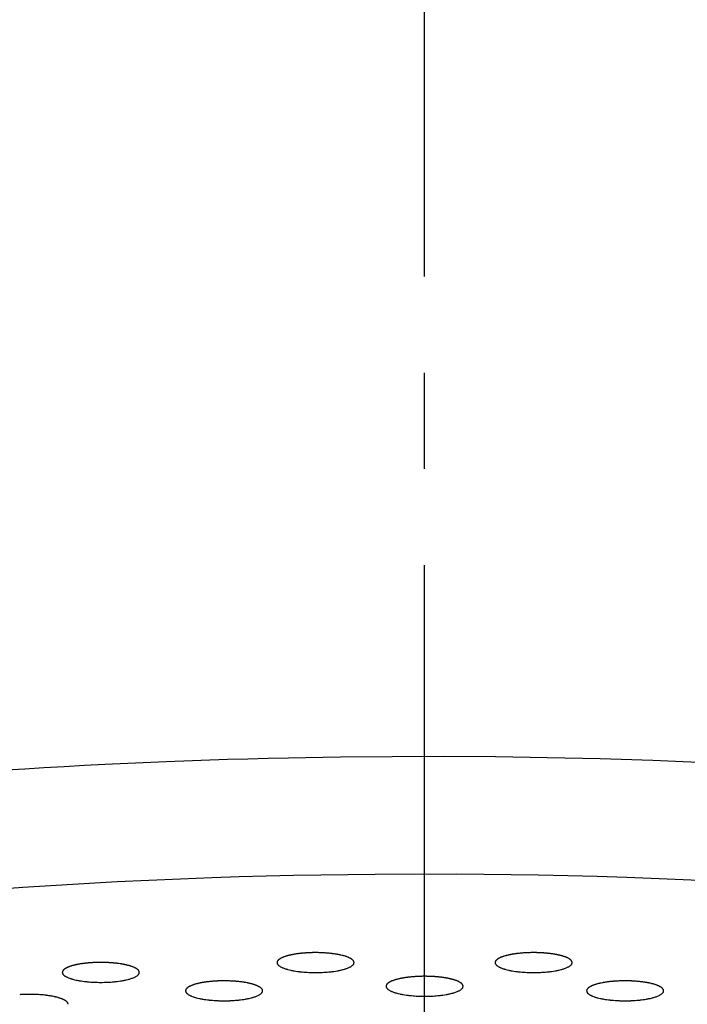
# Model space of a CAD drawing. Extents: x -373 to 395, y -278 to 275.
# Drawn here: x -44 to -37, y 85 to 95 of the extents above; entities that cross this region are included whole.
import ezdxf

# ---------------------------------------------------------------- set-up
doc = ezdxf.new("R2010")
doc.units = 0
doc.linetypes.add('CENTER', pattern=[12, 9, -1, 1, -1])
doc.layers.add('2', color=7, linetype='CONTINUOUS')
doc.layers.add('3', color=7, linetype='CONTINUOUS')

msp = doc.modelspace()

# ---------------------------------------------------------------- linework, layer by layer
at = {"layer": '2', "color": 2, "linetype": 'CENTER'}
msp.add_line((-40.129486, 32.808131), (-40.129486, 138.67557), dxfattribs=at)
at = {"layer": '2', "color": 2}
for points in [[(-44.477834, 87.681972), (-44.282848, 87.694228), (-44.087832, 87.705921), (-43.875861, 87.718025), (-43.663864, 87.729504), (-43.451841, 87.74035), (-42.815622, 87.769035), (-42.1792, 87.791812), (-41.967018, 87.798063), (-41.754816, 87.803634), (-41.542596, 87.808517), (-41.363397, 87.812102), (-41.184186, 87.815194), (-41.004966, 87.817796), (-40.467263, 87.822669), (-39.929526, 87.823177), (-39.391795, 87.819362), (-39.212559, 87.817136), (-39.03333, 87.814436), (-38.854109, 87.811263), (-38.67112, 87.807536), (-38.488142, 87.803315), (-38.305177, 87.798598), (-37.756372, 87.781438), (-37.207733, 87.759712)], [(-37.107856, 86.526554), (-38.028203, 86.563884), (-38.335101, 86.573282), (-38.642042, 86.581187), (-38.949017, 86.58762), (-39.231536, 86.592249), (-39.514071, 86.595641), (-39.796615, 86.597787), (-40.644246, 86.5967), (-41.491753, 86.584193), (-41.774201, 86.577458), (-42.056611, 86.569429), (-42.338979, 86.560101), (-42.666946, 86.547627), (-42.99484, 86.533392), (-43.322655, 86.517397), (-44.305547, 86.458866), (-44.63297, 86.435844)]]:
    msp.add_lwpolyline(points, dxfattribs=at)
at = {"layer": '2'}
for points in [[(-41.297382, 85.783026), (-41.299803, 85.782955), (-41.302224, 85.782883), (-41.304646, 85.78281), (-41.311909, 85.782586), (-41.319172, 85.782343), (-41.326433, 85.782073), (-41.328854, 85.781976), (-41.331274, 85.781874), (-41.333693, 85.781768), (-41.336151, 85.781655), (-41.338608, 85.781537), (-41.341066, 85.781414), (-41.348436, 85.781015), (-41.355804, 85.780575), (-41.363169, 85.780094), (-41.365624, 85.779925), (-41.368078, 85.779751), (-41.370532, 85.779574), (-41.372991, 85.779392), (-41.37545, 85.779206), (-41.377909, 85.779016), (-41.385282, 85.778421), (-41.392653, 85.777786), (-41.400019, 85.77711), (-41.402474, 85.776875), (-41.404928, 85.776636), (-41.407382, 85.776392), (-41.409805, 85.776146), (-41.412227, 85.775896), (-41.414649, 85.775641), (-41.421912, 85.774846), (-41.42917, 85.774008), (-41.436422, 85.773124), (-41.438838, 85.772819), (-41.441254, 85.77251), (-41.443669, 85.772195), (-41.446015, 85.771884), (-41.44836, 85.771568), (-41.450705, 85.771247), (-41.457735, 85.770253), (-41.464758, 85.769212), (-41.471774, 85.768123), (-41.474111, 85.767749), (-41.476447, 85.767369), (-41.478782, 85.766984), (-41.48101, 85.76661), (-41.483237, 85.766232), (-41.485464, 85.765848), (-41.492138, 85.764663), (-41.498802, 85.763427), (-41.505457, 85.762138), (-41.507673, 85.761696), (-41.509887, 85.761249), (-41.512101, 85.760794), (-41.515552, 85.760073), (-41.519001, 85.759336), (-41.522446, 85.758582), (-41.532758, 85.75622), (-41.536187, 85.755397), (-41.539611, 85.754555), (-41.543031, 85.753695), (-41.546163, 85.752889), (-41.54929, 85.752066), (-41.552413, 85.751225), (-41.56175, 85.748594), (-41.564851, 85.747678), (-41.567947, 85.746742), (-41.571035, 85.745785), (-41.573799, 85.744908), (-41.576556, 85.744014), (-41.579308, 85.743101), (-41.587521, 85.740243), (-41.590244, 85.739248), (-41.592959, 85.738231), (-41.595665, 85.737191), (-41.599203, 85.735789), (-41.602723, 85.734343), (-41.606223, 85.732851), (-41.609701, 85.731308), (-41.613155, 85.729712), (-41.616583, 85.728061), (-41.619484, 85.726604), (-41.622362, 85.725101), (-41.625213, 85.723548), (-41.628035, 85.721942), (-41.630824, 85.720278), (-41.633578, 85.718553), (-41.636292, 85.716763), (-41.638958, 85.714903), (-41.641566, 85.712965), (-41.644107, 85.710943), (-41.64657, 85.708831), (-41.648525, 85.707026), (-41.650414, 85.70515), (-41.652229, 85.7032), (-41.653961, 85.701169), (-41.655604, 85.699053), (-41.656886, 85.697235), (-41.658076, 85.695356), (-41.659148, 85.693417), (-41.660077, 85.691419), (-41.660837, 85.689363), (-41.661459, 85.687056), (-41.661907, 85.684697), (-41.66224, 85.682304), (-41.662514, 85.679894)], [(-40.862514, 85.679894), (-40.862733, 85.681662), (-40.862972, 85.683422), (-40.863251, 85.68517), (-40.863591, 85.686899), (-40.86401, 85.688601), (-40.864529, 85.69027), (-40.865285, 85.692183), (-40.866188, 85.694042), (-40.867217, 85.695848), (-40.868354, 85.6976), (-40.869579, 85.6993), (-40.870873, 85.700947), (-40.872555, 85.702924), (-40.874309, 85.704825), (-40.876128, 85.706653), (-40.878007, 85.708414), (-40.879942, 85.710112), (-40.881926, 85.711752), (-40.884462, 85.713721), (-40.88706, 85.715611), (-40.889713, 85.717427), (-40.892414, 85.719175), (-40.895157, 85.720859), (-40.897934, 85.722485), (-40.900212, 85.723767), (-40.902507, 85.725015), (-40.904818, 85.72623), (-40.91184, 85.729697), (-40.914208, 85.730798), (-40.916587, 85.731872), (-40.918976, 85.732923), (-40.921815, 85.734136), (-40.924667, 85.735319), (-40.927531, 85.736472), (-40.936188, 85.739766), (-40.939094, 85.740812), (-40.942008, 85.741834), (-40.944929, 85.742834), (-40.94829, 85.743954), (-40.95166, 85.745046), (-40.955038, 85.746112), (-40.965219, 85.749156), (-40.968627, 85.750124), (-40.972041, 85.751068), (-40.975461, 85.751991), (-40.979279, 85.752996), (-40.983105, 85.753976), (-40.986936, 85.754931), (-40.998463, 85.757658), (-41.002316, 85.758523), (-41.006173, 85.759367), (-41.010035, 85.760191), (-41.014231, 85.761063), (-41.018431, 85.761912), (-41.022636, 85.762739), (-41.035274, 85.765092), (-41.039494, 85.765836), (-41.043717, 85.76656), (-41.047944, 85.767265), (-41.051303, 85.767811), (-41.054663, 85.768346), (-41.058025, 85.768869), (-41.068121, 85.770373), (-41.078231, 85.771779), (-41.081604, 85.772227), (-41.084978, 85.772664), (-41.088354, 85.773092), (-41.091848, 85.773524), (-41.095344, 85.773946), (-41.098841, 85.774357), (-41.109339, 85.775529), (-41.119847, 85.776611), (-41.123352, 85.776953), (-41.126858, 85.777285), (-41.130364, 85.777607), (-41.133919, 85.777925), (-41.137475, 85.778232), (-41.141031, 85.778531), (-41.151705, 85.77937), (-41.162385, 85.780125), (-41.165947, 85.780359), (-41.169509, 85.780583), (-41.173071, 85.780799), (-41.176615, 85.781004), (-41.180159, 85.781201), (-41.183704, 85.781389), (-41.194341, 85.781902), (-41.204981, 85.78234), (-41.208529, 85.78247), (-41.212076, 85.782592), (-41.215624, 85.782707), (-41.219094, 85.782811), (-41.222564, 85.782907), (-41.226034, 85.782996), (-41.236445, 85.783214), (-41.246857, 85.783354), (-41.250328, 85.783383), (-41.253799, 85.783402), (-41.25727, 85.783411), (-41.261726, 85.783409), (-41.266182, 85.783393), (-41.270637, 85.783364), (-41.284004, 85.78322), (-41.28846, 85.783158), (-41.292915, 85.783093), (-41.297371, 85.783026)], [(-38.961608, 85.783026), (-38.964283, 85.783067), (-38.966957, 85.783106), (-38.969631, 85.783146), (-38.977653, 85.783254), (-38.985676, 85.783342), (-38.993699, 85.783398), (-38.996373, 85.783407), (-38.999047, 85.783412), (-39.001721, 85.783411), (-39.004498, 85.783405), (-39.007275, 85.783391), (-39.010052, 85.783372), (-39.018382, 85.783279), (-39.026711, 85.783136), (-39.03504, 85.782944), (-39.037816, 85.782869), (-39.040592, 85.78279), (-39.043367, 85.782706), (-39.046206, 85.782615), (-39.049044, 85.78252), (-39.051882, 85.782419), (-39.060395, 85.782086), (-39.068906, 85.781705), (-39.077415, 85.781277), (-39.080251, 85.781123), (-39.083086, 85.780963), (-39.085921, 85.780798), (-39.088771, 85.780626), (-39.091621, 85.780449), (-39.09447, 85.780266), (-39.103015, 85.779681), (-39.111557, 85.779043), (-39.120095, 85.778352), (-39.12294, 85.778109), (-39.125784, 85.777861), (-39.128628, 85.777606), (-39.131433, 85.777349), (-39.134238, 85.777085), (-39.137042, 85.776816), (-39.14545, 85.775971), (-39.153853, 85.775069), (-39.162249, 85.77411), (-39.165046, 85.773777), (-39.167842, 85.773437), (-39.170638, 85.77309), (-39.173338, 85.772749), (-39.176038, 85.772402), (-39.178737, 85.772047), (-39.186828, 85.770945), (-39.194911, 85.769782), (-39.202984, 85.768555), (-39.205673, 85.768131), (-39.20836, 85.767701), (-39.211047, 85.767263), (-39.215273, 85.766558), (-39.219497, 85.765834), (-39.223717, 85.76509), (-39.236355, 85.762737), (-39.240559, 85.761909), (-39.244759, 85.76106), (-39.248955, 85.760189), (-39.252816, 85.759365), (-39.256674, 85.758521), (-39.260526, 85.757656), (-39.272054, 85.754929), (-39.275885, 85.753973), (-39.27971, 85.752994), (-39.283528, 85.751989), (-39.286948, 85.751066), (-39.290362, 85.750121), (-39.293769, 85.749154), (-39.30395, 85.746109), (-39.307328, 85.745044), (-39.310698, 85.743951), (-39.314058, 85.742831), (-39.318438, 85.741323), (-39.322799, 85.739763), (-39.327139, 85.738146), (-39.331456, 85.736469), (-39.335747, 85.734729), (-39.34001, 85.73292), (-39.34359, 85.731335), (-39.347145, 85.729694), (-39.350672, 85.727993), (-39.354167, 85.726227), (-39.357628, 85.724392), (-39.36105, 85.722482), (-39.364379, 85.720524), (-39.367656, 85.71848), (-39.370869, 85.716342), (-39.374007, 85.714102), (-39.377058, 85.711749), (-39.379432, 85.709774), (-39.381734, 85.707714), (-39.383954, 85.705561), (-39.386082, 85.703307), (-39.388109, 85.700943), (-39.389653, 85.698961), (-39.391094, 85.696902), (-39.392396, 85.694768), (-39.393526, 85.692556), (-39.394452, 85.690267), (-39.395191, 85.687751), (-39.395728, 85.685169), (-39.39613, 85.682542), (-39.396465, 85.679894)], [(-38.596465, 85.679894), (-38.596644, 85.681502), (-38.596841, 85.683106), (-38.597072, 85.684699), (-38.597355, 85.686276), (-38.597706, 85.687834), (-38.598143, 85.689366), (-38.598764, 85.691084), (-38.599505, 85.692761), (-38.600352, 85.694397), (-38.601289, 85.695992), (-38.602303, 85.697545), (-38.603377, 85.699055), (-38.60474, 85.700825), (-38.606166, 85.702535), (-38.607651, 85.704188), (-38.60919, 85.705787), (-38.610779, 85.707334), (-38.612413, 85.708834), (-38.61446, 85.710601), (-38.616562, 85.712304), (-38.618713, 85.713947), (-38.620908, 85.715534), (-38.623141, 85.717069), (-38.625406, 85.718556), (-38.627238, 85.719713), (-38.629086, 85.720842), (-38.630949, 85.721945), (-38.636622, 85.725104), (-38.638538, 85.726112), (-38.640465, 85.727097), (-38.642402, 85.728063), (-38.644684, 85.729171), (-38.646978, 85.730253), (-38.649284, 85.731311), (-38.656263, 85.734346), (-38.658608, 85.735315), (-38.66096, 85.736264), (-38.663321, 85.737194), (-38.666027, 85.738234), (-38.668742, 85.739251), (-38.671465, 85.740246), (-38.679679, 85.743104), (-38.682431, 85.744017), (-38.685188, 85.744911), (-38.687952, 85.745787), (-38.691041, 85.746744), (-38.694136, 85.74768), (-38.697237, 85.748596), (-38.706575, 85.751228), (-38.709698, 85.752068), (-38.712825, 85.752891), (-38.715957, 85.753697), (-38.719377, 85.754558), (-38.722802, 85.755399), (-38.726231, 85.756222), (-38.736543, 85.758584), (-38.739988, 85.759338), (-38.743436, 85.760075), (-38.746888, 85.760796), (-38.749655, 85.761363), (-38.752424, 85.76192), (-38.755195, 85.762467), (-38.763518, 85.764053), (-38.771856, 85.765558), (-38.774638, 85.766042), (-38.777422, 85.766518), (-38.780208, 85.766986), (-38.783127, 85.767466), (-38.786047, 85.767938), (-38.788969, 85.768402), (-38.797742, 85.76974), (-38.806527, 85.771004), (-38.809457, 85.771409), (-38.812388, 85.771806), (-38.815321, 85.772196), (-38.81834, 85.772589), (-38.82136, 85.772974), (-38.82438, 85.77335), (-38.833449, 85.774434), (-38.842525, 85.775447), (-38.845552, 85.77577), (-38.84858, 85.776085), (-38.851608, 85.776393), (-38.854676, 85.776697), (-38.857744, 85.776994), (-38.860812, 85.777284), (-38.870022, 85.778109), (-38.879238, 85.778872), (-38.882311, 85.779113), (-38.885384, 85.779347), (-38.888458, 85.779575), (-38.891526, 85.779796), (-38.894594, 85.78001), (-38.897662, 85.780218), (-38.90687, 85.780801), (-38.916082, 85.781319), (-38.919153, 85.781477), (-38.922225, 85.781626), (-38.925297, 85.781768), (-38.929329, 85.781943), (-38.933361, 85.782105), (-38.937394, 85.782257), (-38.949495, 85.782662), (-38.953529, 85.782786), (-38.957563, 85.782907), (-38.961597, 85.783026)], [(-43.597669, 85.678048), (-43.599763, 85.677889), (-43.601857, 85.67773), (-43.603951, 85.677571), (-43.610232, 85.677085), (-43.616512, 85.676585), (-43.62279, 85.676062), (-43.624882, 85.675881), (-43.626973, 85.675697), (-43.629065, 85.675508), (-43.631149, 85.675317), (-43.633233, 85.675121), (-43.635317, 85.674921), (-43.641565, 85.674297), (-43.64781, 85.673639), (-43.654052, 85.672946), (-43.656132, 85.672709), (-43.658211, 85.672467), (-43.66029, 85.672222), (-43.662338, 85.671977), (-43.664386, 85.671729), (-43.666433, 85.671478), (-43.672572, 85.670702), (-43.678708, 85.669894), (-43.684838, 85.669052), (-43.686881, 85.668764), (-43.688923, 85.668472), (-43.690964, 85.668175), (-43.69295, 85.667883), (-43.694935, 85.667587), (-43.69692, 85.667287), (-43.70287, 85.666363), (-43.708815, 85.665403), (-43.714754, 85.664406), (-43.716732, 85.664065), (-43.71871, 85.66372), (-43.720686, 85.663371), (-43.722583, 85.663031), (-43.724479, 85.662688), (-43.726374, 85.66234), (-43.732055, 85.661272), (-43.737728, 85.660165), (-43.743393, 85.659019), (-43.74528, 85.658627), (-43.747166, 85.658231), (-43.74905, 85.65783), (-43.751277, 85.65735), (-43.753502, 85.656863), (-43.755725, 85.65637), (-43.762386, 85.654846), (-43.769031, 85.653255), (-43.771242, 85.652709), (-43.773451, 85.652156), (-43.775659, 85.651594), (-43.777711, 85.651064), (-43.779761, 85.650527), (-43.781809, 85.649982), (-43.787941, 85.648303), (-43.794052, 85.646551), (-43.796085, 85.64595), (-43.798114, 85.64534), (-43.800142, 85.644722), (-43.802609, 85.643956), (-43.805072, 85.643176), (-43.807531, 85.642382), (-43.814877, 85.639909), (-43.817315, 85.639053), (-43.819747, 85.638181), (-43.822172, 85.637291), (-43.824343, 85.636478), (-43.826509, 85.635649), (-43.828668, 85.634806), (-43.835108, 85.632178), (-43.83724, 85.631268), (-43.839365, 85.630339), (-43.841481, 85.629392), (-43.84426, 85.628112), (-43.847023, 85.626796), (-43.849767, 85.625441), (-43.85249, 85.624046), (-43.855191, 85.622608), (-43.857867, 85.621125), (-43.860153, 85.619808), (-43.862418, 85.618453), (-43.864657, 85.617057), (-43.86687, 85.615618), (-43.869052, 85.614133), (-43.871203, 85.6126), (-43.873354, 85.610988), (-43.875461, 85.609319), (-43.877516, 85.607589), (-43.879512, 85.605793), (-43.88144, 85.603926), (-43.883003, 85.602299), (-43.884507, 85.600617), (-43.885945, 85.598877), (-43.887313, 85.597075), (-43.888603, 85.59521), (-43.889635, 85.593569), (-43.890587, 85.591881), (-43.891442, 85.590148), (-43.892181, 85.588372), (-43.892785, 85.586553), (-43.893291, 85.584472), (-43.893653, 85.582352), (-43.893919, 85.580207), (-43.894137, 85.57805)], [(-43.094137, 85.57805), (-43.094397, 85.579966), (-43.09468, 85.581873), (-43.095008, 85.583765), (-43.095404, 85.585632), (-43.09589, 85.587467), (-43.09649, 85.589262), (-43.097386, 85.591364), (-43.098456, 85.593398), (-43.099675, 85.595364), (-43.101018, 85.597265), (-43.102461, 85.599101), (-43.10398, 85.600874), (-43.106003, 85.603054), (-43.108104, 85.60514), (-43.110276, 85.607138), (-43.112515, 85.609054), (-43.114812, 85.610895), (-43.117163, 85.612667), (-43.120227, 85.614833), (-43.123359, 85.616904), (-43.126552, 85.618887), (-43.129798, 85.620789), (-43.133089, 85.622615), (-43.136416, 85.624373), (-43.13918, 85.625775), (-43.141962, 85.627137), (-43.144762, 85.62846), (-43.153254, 85.632216), (-43.156112, 85.633402), (-43.158983, 85.634559), (-43.161865, 85.635688), (-43.165315, 85.636998), (-43.168778, 85.638273), (-43.172254, 85.639512), (-43.182751, 85.643034), (-43.18627, 85.644147), (-43.189798, 85.645231), (-43.193334, 85.646289), (-43.196392, 85.647182), (-43.199454, 85.648055), (-43.202522, 85.648911), (-43.211752, 85.651373), (-43.22102, 85.653688), (-43.224117, 85.654429), (-43.227217, 85.655155), (-43.230321, 85.655867), (-43.23493, 85.656898), (-43.239545, 85.657899), (-43.244167, 85.658872), (-43.258066, 85.661624), (-43.262709, 85.66249), (-43.267357, 85.66333), (-43.272008, 85.664146), (-43.275773, 85.664788), (-43.27954, 85.665416), (-43.283309, 85.666029), (-43.29463, 85.66778), (-43.30597, 85.669406), (-43.309754, 85.669921), (-43.313539, 85.670424), (-43.317327, 85.670913), (-43.321294, 85.671412), (-43.325264, 85.671898), (-43.329235, 85.67237), (-43.341158, 85.673706), (-43.353093, 85.674927), (-43.357074, 85.675309), (-43.361056, 85.675678), (-43.365039, 85.676036), (-43.369101, 85.676388), (-43.373165, 85.676728), (-43.37723, 85.677056), (-43.38943, 85.677966), (-43.401637, 85.67877), (-43.405708, 85.679014), (-43.409779, 85.679248), (-43.413851, 85.679469), (-43.417905, 85.679679), (-43.421959, 85.679877), (-43.426013, 85.680065), (-43.438179, 85.68056), (-43.450349, 85.680955), (-43.454406, 85.681065), (-43.458464, 85.681164), (-43.462522, 85.681252), (-43.466473, 85.681328), (-43.470425, 85.681392), (-43.474376, 85.681447), (-43.486232, 85.681551), (-43.498089, 85.681566), (-43.502041, 85.681552), (-43.505994, 85.681528), (-43.509946, 85.681495), (-43.514978, 85.681439), (-43.52001, 85.681368), (-43.525042, 85.681279), (-43.540135, 85.680908), (-43.545164, 85.680746), (-43.550193, 85.680565), (-43.555221, 85.680362), (-43.562297, 85.680042), (-43.569371, 85.679686), (-43.576444, 85.679301), (-43.583516, 85.678896), (-43.590588, 85.678476), (-43.597659, 85.678049)], [(-41.662514, 85.679891), (-41.661932, 85.676837), (-41.661292, 85.673811), (-41.660537, 85.67084), (-41.659609, 85.667953), (-41.658452, 85.665176), (-41.656717, 85.662036), (-41.654633, 85.659078), (-41.652261, 85.656287), (-41.64966, 85.653649), (-41.646891, 85.651149), (-41.644014, 85.648772), (-41.63949, 85.645333), (-41.63486, 85.642127), (-41.630134, 85.63913), (-41.625318, 85.636321), (-41.620421, 85.633675), (-41.61545, 85.631171), (-41.610479, 85.628818), (-41.605449, 85.626575), (-41.600367, 85.624434), (-41.584858, 85.618564), (-41.57962, 85.61677), (-41.574357, 85.615048), (-41.569075, 85.613391), (-41.563593, 85.611737), (-41.558097, 85.610144), (-41.552588, 85.60861), (-41.535986, 85.604335), (-41.519286, 85.600507), (-41.5137, 85.59932), (-41.508105, 85.598175), (-41.502503, 85.597068), (-41.4968, 85.595982), (-41.49109, 85.594932), (-41.485373, 85.593919), (-41.468183, 85.591091), (-41.450942, 85.588564), (-41.43366, 85.586316), (-41.427892, 85.585625), (-41.42212, 85.584963), (-41.416346, 85.584327), (-41.410764, 85.583738), (-41.405179, 85.583174), (-41.399593, 85.582634), (-41.382821, 85.581156), (-41.366033, 85.579888), (-41.349231, 85.578824), (-41.332418, 85.577957), (-41.326811, 85.57771), (-41.321204, 85.577485), (-41.315596, 85.577281), (-41.309698, 85.577088), (-41.3038, 85.576918), (-41.297901, 85.57677), (-41.280201, 85.576464), (-41.262498, 85.576362), (-41.244796, 85.576464), (-41.227096, 85.576771), (-41.221197, 85.576918), (-41.215299, 85.577089), (-41.209401, 85.577282), (-41.203793, 85.577486), (-41.198186, 85.577712), (-41.19258, 85.577958), (-41.175767, 85.578826), (-41.158966, 85.57989), (-41.142178, 85.581158), (-41.125407, 85.582636), (-41.11982, 85.583177), (-41.114236, 85.583741), (-41.108654, 85.58433), (-41.10288, 85.584966), (-41.097109, 85.585629), (-41.091341, 85.586319), (-41.07406, 85.588567), (-41.056821, 85.591095), (-41.039632, 85.593923), (-41.033915, 85.594936), (-41.028205, 85.595986), (-41.022503, 85.597073), (-41.015035, 85.598557), (-41.007582, 85.600111), (-41.000145, 85.601741), (-40.977944, 85.607136), (-40.970585, 85.60912), (-40.963248, 85.611205), (-40.955936, 85.613396), (-40.948021, 85.615906), (-40.940156, 85.618569), (-40.932358, 85.621406), (-40.924649, 85.624439), (-40.917045, 85.627689), (-40.909568, 85.631176), (-40.903612, 85.634198), (-40.897764, 85.637429), (-40.892039, 85.64091), (-40.886449, 85.644679), (-40.881008, 85.648777), (-40.877568, 85.651644), (-40.8743, 85.654692), (-40.871309, 85.657947), (-40.868699, 85.661435), (-40.866574, 85.66518), (-40.864777, 85.669871), (-40.863513, 85.674817), (-40.862514, 85.679891)], [(-39.396465, 85.679891), (-39.395882, 85.676837), (-39.395242, 85.673811), (-39.394487, 85.67084), (-39.39356, 85.667953), (-39.392403, 85.665176), (-39.390668, 85.662036), (-39.388584, 85.659078), (-39.386211, 85.656287), (-39.383611, 85.653649), (-39.380842, 85.651149), (-39.377965, 85.648772), (-39.37344, 85.645333), (-39.368811, 85.642127), (-39.364085, 85.63913), (-39.359269, 85.636321), (-39.354372, 85.633675), (-39.349401, 85.631171), (-39.34443, 85.628818), (-39.3394, 85.626575), (-39.334318, 85.624434), (-39.318809, 85.618564), (-39.31357, 85.61677), (-39.308308, 85.615048), (-39.303026, 85.613391), (-39.297544, 85.611737), (-39.292048, 85.610144), (-39.286538, 85.60861), (-39.269937, 85.604335), (-39.253237, 85.600507), (-39.247651, 85.59932), (-39.242056, 85.598175), (-39.236453, 85.597068), (-39.230751, 85.595982), (-39.225041, 85.594932), (-39.219323, 85.593919), (-39.202133, 85.591091), (-39.184892, 85.588564), (-39.167611, 85.586316), (-39.161842, 85.585625), (-39.156071, 85.584963), (-39.150297, 85.584327), (-39.144715, 85.583738), (-39.13913, 85.583174), (-39.133543, 85.582634), (-39.116771, 85.581156), (-39.099983, 85.579888), (-39.083182, 85.578824), (-39.066369, 85.577957), (-39.060762, 85.57771), (-39.055155, 85.577485), (-39.049546, 85.577281), (-39.043649, 85.577088), (-39.03775, 85.576918), (-39.031851, 85.57677), (-39.014151, 85.576464), (-38.996449, 85.576362), (-38.978747, 85.576464), (-38.961047, 85.576771), (-38.955148, 85.576918), (-38.949249, 85.577089), (-38.943352, 85.577282), (-38.937744, 85.577486), (-38.932137, 85.577712), (-38.92653, 85.577958), (-38.909718, 85.578826), (-38.892916, 85.57989), (-38.876129, 85.581158), (-38.859358, 85.582636), (-38.853771, 85.583177), (-38.848187, 85.583741), (-38.842605, 85.58433), (-38.836831, 85.584966), (-38.83106, 85.585629), (-38.825292, 85.586319), (-38.808011, 85.588567), (-38.790771, 85.591095), (-38.773582, 85.593923), (-38.767866, 85.594936), (-38.762156, 85.595986), (-38.756453, 85.597073), (-38.748986, 85.598557), (-38.741533, 85.600111), (-38.734096, 85.601741), (-38.711894, 85.607136), (-38.704535, 85.60912), (-38.697199, 85.611205), (-38.689887, 85.613396), (-38.681972, 85.615906), (-38.674106, 85.618569), (-38.666309, 85.621406), (-38.658599, 85.624439), (-38.650996, 85.627689), (-38.643518, 85.631176), (-38.637562, 85.634198), (-38.631715, 85.637429), (-38.62599, 85.64091), (-38.6204, 85.644679), (-38.614959, 85.648777), (-38.611518, 85.651644), (-38.608251, 85.654692), (-38.60526, 85.657947), (-38.60265, 85.661435), (-38.600525, 85.66518), (-38.598728, 85.669871), (-38.597464, 85.674817), (-38.596465, 85.679891)], [(-43.894137, 85.578047), (-43.893555, 85.574993), (-43.892915, 85.571967), (-43.89216, 85.568996), (-43.891232, 85.566109), (-43.890075, 85.563332), (-43.88834, 85.560192), (-43.886256, 85.557234), (-43.883884, 85.554443), (-43.881283, 85.551805), (-43.878514, 85.549305), (-43.875637, 85.546928), (-43.871113, 85.543489), (-43.866483, 85.540283), (-43.861757, 85.537286), (-43.856941, 85.534477), (-43.852044, 85.531831), (-43.847073, 85.529327), (-43.842102, 85.526974), (-43.837072, 85.524731), (-43.83199, 85.52259), (-43.816481, 85.51672), (-43.811243, 85.514926), (-43.80598, 85.513204), (-43.800698, 85.511546), (-43.795216, 85.509893), (-43.78972, 85.5083), (-43.784211, 85.506766), (-43.767609, 85.50249), (-43.750909, 85.498663), (-43.745323, 85.497476), (-43.739728, 85.496331), (-43.734126, 85.495224), (-43.728423, 85.494137), (-43.722713, 85.493088), (-43.716996, 85.492075), (-43.699805, 85.489247), (-43.682565, 85.48672), (-43.665283, 85.484472), (-43.659515, 85.483781), (-43.653743, 85.483119), (-43.647969, 85.482483), (-43.642387, 85.481894), (-43.636802, 85.48133), (-43.631216, 85.48079), (-43.614444, 85.479312), (-43.597656, 85.478044), (-43.580854, 85.47698), (-43.564041, 85.476113), (-43.558434, 85.475866), (-43.552827, 85.475641), (-43.547219, 85.475437), (-43.541321, 85.475244), (-43.535423, 85.475074), (-43.529524, 85.474926), (-43.511824, 85.47462), (-43.494121, 85.474518), (-43.476419, 85.47462), (-43.458719, 85.474927), (-43.45282, 85.475074), (-43.446922, 85.475245), (-43.441024, 85.475438), (-43.435416, 85.475642), (-43.429809, 85.475868), (-43.424202, 85.476114), (-43.40739, 85.476982), (-43.390589, 85.478046), (-43.373801, 85.479314), (-43.35703, 85.480792), (-43.351443, 85.481333), (-43.345859, 85.481897), (-43.340277, 85.482486), (-43.334503, 85.483122), (-43.328732, 85.483785), (-43.322964, 85.484475), (-43.305683, 85.486723), (-43.288444, 85.489251), (-43.271255, 85.492079), (-43.265538, 85.493092), (-43.259828, 85.494142), (-43.254126, 85.495229), (-43.246658, 85.496713), (-43.239205, 85.498267), (-43.231768, 85.499897), (-43.209567, 85.505292), (-43.202208, 85.507276), (-43.194871, 85.509361), (-43.187559, 85.511552), (-43.179644, 85.514062), (-43.171779, 85.516725), (-43.163981, 85.519562), (-43.156271, 85.522595), (-43.148668, 85.525845), (-43.14119, 85.529332), (-43.135235, 85.532354), (-43.129387, 85.535585), (-43.123662, 85.539066), (-43.118072, 85.542835), (-43.112631, 85.546933), (-43.109191, 85.5498), (-43.105923, 85.552848), (-43.102932, 85.556103), (-43.100322, 85.559591), (-43.098197, 85.563336), (-43.0964, 85.568027), (-43.095136, 85.572973), (-43.094137, 85.578047)], [(-40.094633, 85.537011), (-40.097307, 85.537051), (-40.099981, 85.537091), (-40.102656, 85.53713), (-40.110678, 85.537239), (-40.118701, 85.537326), (-40.126723, 85.537382), (-40.129397, 85.537392), (-40.132072, 85.537397), (-40.134746, 85.537396), (-40.137523, 85.537389), (-40.140299, 85.537376), (-40.143076, 85.537357), (-40.151406, 85.537264), (-40.159736, 85.53712), (-40.168065, 85.536928), (-40.170841, 85.536854), (-40.173616, 85.536775), (-40.176392, 85.536691), (-40.179231, 85.5366), (-40.182069, 85.536504), (-40.184907, 85.536403), (-40.19342, 85.53607), (-40.201931, 85.53569), (-40.21044, 85.535261), (-40.213275, 85.535107), (-40.216111, 85.534948), (-40.218946, 85.534783), (-40.221796, 85.534611), (-40.224645, 85.534433), (-40.227494, 85.53425), (-40.23604, 85.533665), (-40.244582, 85.533028), (-40.25312, 85.532336), (-40.255964, 85.532094), (-40.258809, 85.531845), (-40.261653, 85.53159), (-40.264458, 85.531333), (-40.267262, 85.53107), (-40.270066, 85.530801), (-40.278475, 85.529956), (-40.286877, 85.529054), (-40.295273, 85.528094), (-40.298071, 85.527761), (-40.300867, 85.527421), (-40.303663, 85.527075), (-40.306363, 85.526734), (-40.309063, 85.526386), (-40.311761, 85.526032), (-40.319853, 85.52493), (-40.327935, 85.523766), (-40.336008, 85.522539), (-40.338697, 85.522116), (-40.341385, 85.521685), (-40.344071, 85.521247), (-40.348298, 85.520542), (-40.352522, 85.519818), (-40.356742, 85.519074), (-40.369379, 85.516721), (-40.373584, 85.515894), (-40.377784, 85.515045), (-40.381979, 85.514173), (-40.385841, 85.513349), (-40.389698, 85.512505), (-40.393551, 85.511641), (-40.405078, 85.508913), (-40.408909, 85.507958), (-40.412734, 85.506978), (-40.416553, 85.505973), (-40.419973, 85.50505), (-40.423386, 85.504105), (-40.426794, 85.503138), (-40.436974, 85.500094), (-40.440353, 85.499028), (-40.443722, 85.497936), (-40.447083, 85.496816), (-40.451462, 85.495308), (-40.455823, 85.493747), (-40.460164, 85.492131), (-40.464481, 85.490454), (-40.468772, 85.488713), (-40.473035, 85.486905), (-40.476615, 85.48532), (-40.48017, 85.483679), (-40.483697, 85.481978), (-40.487192, 85.480212), (-40.490652, 85.478376), (-40.494075, 85.476466), (-40.497404, 85.474508), (-40.50068, 85.472465), (-40.503894, 85.470327), (-40.507032, 85.468086), (-40.510082, 85.465733), (-40.512457, 85.463759), (-40.514759, 85.461699), (-40.516978, 85.459546), (-40.519106, 85.457291), (-40.521133, 85.454928), (-40.522678, 85.452945), (-40.524118, 85.450887), (-40.52542, 85.448752), (-40.526551, 85.44654), (-40.527476, 85.444251), (-40.528216, 85.441735), (-40.528753, 85.439153), (-40.529155, 85.436527), (-40.52949, 85.433879)], [(-39.72949, 85.433879), (-39.729669, 85.435487), (-39.729866, 85.43709), (-39.730097, 85.438683), (-39.730379, 85.440261), (-39.730731, 85.441818), (-39.731168, 85.443351), (-39.731789, 85.445068), (-39.73253, 85.446745), (-39.733377, 85.448382), (-39.734314, 85.449976), (-39.735327, 85.451529), (-39.736402, 85.45304), (-39.737764, 85.45481), (-39.73919, 85.456519), (-39.740675, 85.458172), (-39.742214, 85.459771), (-39.743803, 85.461319), (-39.745437, 85.462818), (-39.747484, 85.464585), (-39.749586, 85.466288), (-39.751738, 85.467931), (-39.753933, 85.469519), (-39.756166, 85.471054), (-39.758431, 85.47254), (-39.760263, 85.473697), (-39.762111, 85.474826), (-39.763974, 85.475929), (-39.769647, 85.479089), (-39.771563, 85.480096), (-39.77349, 85.481082), (-39.775427, 85.482048), (-39.777709, 85.483155), (-39.780003, 85.484238), (-39.782309, 85.485295), (-39.789287, 85.488331), (-39.791632, 85.489299), (-39.793985, 85.490248), (-39.796346, 85.491178), (-39.799052, 85.492218), (-39.801767, 85.493235), (-39.80449, 85.49423), (-39.812704, 85.497088), (-39.815455, 85.498001), (-39.818213, 85.498895), (-39.820976, 85.499772), (-39.824065, 85.500729), (-39.827161, 85.501665), (-39.830262, 85.502581), (-39.8396, 85.505212), (-39.842723, 85.506053), (-39.84585, 85.506876), (-39.848982, 85.507682), (-39.852402, 85.508542), (-39.855826, 85.509383), (-39.859255, 85.510206), (-39.869567, 85.512569), (-39.873012, 85.513322), (-39.876461, 85.51406), (-39.879913, 85.514781), (-39.88268, 85.515348), (-39.885449, 85.515904), (-39.888219, 85.516452), (-39.896542, 85.518038), (-39.904881, 85.519542), (-39.907663, 85.520027), (-39.910447, 85.520502), (-39.913232, 85.52097), (-39.916151, 85.521451), (-39.919072, 85.521923), (-39.921993, 85.522386), (-39.930767, 85.523725), (-39.939551, 85.524989), (-39.942482, 85.525394), (-39.945413, 85.525791), (-39.948346, 85.52618), (-39.951364, 85.526573), (-39.954384, 85.526958), (-39.957405, 85.527335), (-39.966473, 85.528418), (-39.975549, 85.529432), (-39.978577, 85.529755), (-39.981604, 85.53007), (-39.984633, 85.530378), (-39.9877, 85.530682), (-39.990768, 85.530979), (-39.993837, 85.531268), (-40.003047, 85.532093), (-40.012263, 85.532856), (-40.015336, 85.533097), (-40.018409, 85.533331), (-40.021483, 85.533559), (-40.024551, 85.53378), (-40.027619, 85.533995), (-40.030687, 85.534203), (-40.039895, 85.534785), (-40.049106, 85.535303), (-40.052178, 85.535461), (-40.055249, 85.535611), (-40.058321, 85.535753), (-40.062353, 85.535927), (-40.066386, 85.53609), (-40.070419, 85.536241), (-40.082519, 85.536647), (-40.086553, 85.536771), (-40.090588, 85.536891), (-40.094622, 85.537011)], [(-42.248135, 85.489826), (-42.250557, 85.489755), (-42.252978, 85.489683), (-42.255399, 85.48961), (-42.262663, 85.489386), (-42.269925, 85.489143), (-42.277187, 85.488873), (-42.279607, 85.488776), (-42.282027, 85.488674), (-42.284447, 85.488568), (-42.286905, 85.488455), (-42.289362, 85.488337), (-42.291819, 85.488214), (-42.299189, 85.487815), (-42.306557, 85.487375), (-42.313922, 85.486893), (-42.316377, 85.486724), (-42.318831, 85.486551), (-42.321285, 85.486374), (-42.323745, 85.486192), (-42.326203, 85.486006), (-42.328662, 85.485816), (-42.336036, 85.48522), (-42.343406, 85.484585), (-42.350773, 85.48391), (-42.353227, 85.483675), (-42.355682, 85.483436), (-42.358135, 85.483192), (-42.360558, 85.482946), (-42.362981, 85.482696), (-42.365403, 85.482441), (-42.372665, 85.481646), (-42.379923, 85.480807), (-42.387176, 85.479924), (-42.389592, 85.479619), (-42.392007, 85.479309), (-42.394422, 85.478995), (-42.396768, 85.478684), (-42.399114, 85.478368), (-42.401459, 85.478047), (-42.408489, 85.477053), (-42.415512, 85.476012), (-42.422527, 85.474923), (-42.424864, 85.474549), (-42.4272, 85.474169), (-42.429535, 85.473784), (-42.431764, 85.47341), (-42.433991, 85.473032), (-42.436218, 85.472648), (-42.442891, 85.471463), (-42.449556, 85.470227), (-42.45621, 85.468938), (-42.458426, 85.468496), (-42.460641, 85.468049), (-42.462854, 85.467594), (-42.466306, 85.466873), (-42.469754, 85.466136), (-42.473199, 85.465382), (-42.483511, 85.46302), (-42.48694, 85.462197), (-42.490365, 85.461355), (-42.493784, 85.460495), (-42.496916, 85.459689), (-42.500043, 85.458866), (-42.503166, 85.458025), (-42.512503, 85.455394), (-42.515605, 85.454478), (-42.5187, 85.453542), (-42.521789, 85.452585), (-42.524552, 85.451708), (-42.52731, 85.450814), (-42.530061, 85.449901), (-42.538275, 85.447043), (-42.540998, 85.446048), (-42.543712, 85.445031), (-42.546419, 85.443991), (-42.549956, 85.442589), (-42.553476, 85.441143), (-42.556977, 85.439651), (-42.560455, 85.438108), (-42.563909, 85.436512), (-42.567336, 85.43486), (-42.570238, 85.433404), (-42.573115, 85.431901), (-42.575967, 85.430348), (-42.578788, 85.428742), (-42.581577, 85.427078), (-42.584331, 85.425353), (-42.587045, 85.423563), (-42.589711, 85.421703), (-42.59232, 85.419765), (-42.59486, 85.417743), (-42.597323, 85.415631), (-42.599279, 85.413826), (-42.601168, 85.41195), (-42.602982, 85.41), (-42.604715, 85.407969), (-42.606358, 85.405853), (-42.60764, 85.404035), (-42.60883, 85.402156), (-42.609902, 85.400217), (-42.610831, 85.398219), (-42.611591, 85.396163), (-42.612212, 85.393856), (-42.612661, 85.391497), (-42.612993, 85.389104), (-42.613268, 85.386694)], [(-41.813268, 85.386694), (-41.813487, 85.388462), (-41.813726, 85.390222), (-41.814005, 85.39197), (-41.814344, 85.393698), (-41.814763, 85.395401), (-41.815282, 85.39707), (-41.816039, 85.398983), (-41.816941, 85.400842), (-41.817971, 85.402648), (-41.819108, 85.4044), (-41.820333, 85.4061), (-41.821626, 85.407746), (-41.823309, 85.409724), (-41.825062, 85.411624), (-41.826881, 85.413453), (-41.828761, 85.415214), (-41.830695, 85.416912), (-41.832679, 85.418552), (-41.835215, 85.420521), (-41.837813, 85.422411), (-41.840466, 85.424227), (-41.843168, 85.425975), (-41.84591, 85.427659), (-41.848688, 85.429285), (-41.850965, 85.430567), (-41.85326, 85.431815), (-41.855571, 85.43303), (-41.862594, 85.436497), (-41.864961, 85.437598), (-41.86734, 85.438672), (-41.86973, 85.439723), (-41.872568, 85.440936), (-41.87542, 85.442119), (-41.878284, 85.443272), (-41.886942, 85.446566), (-41.889847, 85.447612), (-41.892761, 85.448634), (-41.895683, 85.449634), (-41.899044, 85.450754), (-41.902413, 85.451846), (-41.905792, 85.452912), (-41.915973, 85.455956), (-41.91938, 85.456924), (-41.922794, 85.457868), (-41.926214, 85.458791), (-41.930033, 85.459796), (-41.933858, 85.460776), (-41.937689, 85.461731), (-41.949217, 85.464458), (-41.95307, 85.465323), (-41.956927, 85.466167), (-41.960789, 85.466991), (-41.964984, 85.467863), (-41.969185, 85.468712), (-41.973389, 85.469539), (-41.986027, 85.471892), (-41.990247, 85.472636), (-41.994471, 85.47336), (-41.998698, 85.474065), (-42.002056, 85.474611), (-42.005416, 85.475146), (-42.008778, 85.475669), (-42.018874, 85.477173), (-42.028984, 85.478579), (-42.032357, 85.479027), (-42.035732, 85.479464), (-42.039107, 85.479892), (-42.042602, 85.480324), (-42.046098, 85.480745), (-42.049595, 85.481157), (-42.060093, 85.482329), (-42.070601, 85.483411), (-42.074105, 85.483753), (-42.077611, 85.484085), (-42.081117, 85.484407), (-42.084672, 85.484724), (-42.088228, 85.485032), (-42.091785, 85.485331), (-42.102459, 85.48617), (-42.113139, 85.486925), (-42.1167, 85.487159), (-42.120262, 85.487383), (-42.123825, 85.487599), (-42.127368, 85.487804), (-42.130913, 85.488001), (-42.134457, 85.488189), (-42.145094, 85.488702), (-42.155735, 85.48914), (-42.159282, 85.48927), (-42.16283, 85.489392), (-42.166378, 85.489506), (-42.169847, 85.489611), (-42.173317, 85.489707), (-42.176787, 85.489796), (-42.187199, 85.490014), (-42.197611, 85.490154), (-42.201082, 85.490183), (-42.204553, 85.490202), (-42.208024, 85.490211), (-42.212479, 85.490209), (-42.216935, 85.490193), (-42.221391, 85.490164), (-42.234757, 85.49002), (-42.239213, 85.489958), (-42.243669, 85.489893), (-42.248124, 85.489826)], [(-40.52949, 85.433875), (-40.528907, 85.430821), (-40.528267, 85.427796), (-40.527512, 85.424825), (-40.526585, 85.421937), (-40.525427, 85.41916), (-40.523692, 85.41602), (-40.521609, 85.413062), (-40.519236, 85.410272), (-40.516635, 85.407634), (-40.513866, 85.405134), (-40.510989, 85.402756), (-40.506465, 85.399318), (-40.501836, 85.396111), (-40.497109, 85.393115), (-40.492294, 85.390305), (-40.487396, 85.38766), (-40.482425, 85.385156), (-40.477454, 85.382803), (-40.472425, 85.380559), (-40.467342, 85.378418), (-40.451833, 85.372548), (-40.446595, 85.370755), (-40.441332, 85.369033), (-40.43605, 85.367375), (-40.430568, 85.365722), (-40.425072, 85.364129), (-40.419563, 85.362594), (-40.402961, 85.358319), (-40.386261, 85.354491), (-40.380675, 85.353305), (-40.375081, 85.352159), (-40.369478, 85.351053), (-40.363775, 85.349966), (-40.358065, 85.348917), (-40.352348, 85.347903), (-40.335158, 85.345076), (-40.317917, 85.342548), (-40.300635, 85.340301), (-40.294867, 85.33961), (-40.289096, 85.338947), (-40.283322, 85.338312), (-40.277739, 85.337723), (-40.272155, 85.337158), (-40.266568, 85.336618), (-40.249796, 85.33514), (-40.233008, 85.333873), (-40.216206, 85.332808), (-40.199393, 85.331941), (-40.193787, 85.331695), (-40.188179, 85.33147), (-40.182571, 85.331265), (-40.176673, 85.331072), (-40.170775, 85.330902), (-40.164876, 85.330755), (-40.147176, 85.330448), (-40.129474, 85.330346), (-40.111771, 85.330449), (-40.094071, 85.330755), (-40.088172, 85.330903), (-40.082274, 85.331073), (-40.076376, 85.331266), (-40.070768, 85.331471), (-40.065161, 85.331696), (-40.059555, 85.331943), (-40.042742, 85.33281), (-40.025941, 85.333875), (-40.009154, 85.335143), (-39.992382, 85.336621), (-39.986796, 85.337161), (-39.981211, 85.337726), (-39.975629, 85.338315), (-39.969855, 85.33895), (-39.964084, 85.339613), (-39.958317, 85.340304), (-39.941036, 85.342552), (-39.923796, 85.34508), (-39.906607, 85.347908), (-39.90089, 85.348921), (-39.89518, 85.34997), (-39.889478, 85.351057), (-39.88201, 85.352541), (-39.874557, 85.354096), (-39.86712, 85.355726), (-39.844919, 85.361121), (-39.83756, 85.363104), (-39.830224, 85.365189), (-39.822912, 85.36738), (-39.814997, 85.369891), (-39.807131, 85.372554), (-39.799334, 85.375391), (-39.791624, 85.378424), (-39.784021, 85.381673), (-39.776543, 85.385161), (-39.770587, 85.388182), (-39.76474, 85.391413), (-39.759014, 85.394894), (-39.753425, 85.398664), (-39.747984, 85.402762), (-39.744543, 85.405628), (-39.741275, 85.408677), (-39.738284, 85.411932), (-39.735674, 85.415419), (-39.733549, 85.419165), (-39.731753, 85.423855), (-39.730488, 85.428801), (-39.72949, 85.433875)], [(-37.94219, 85.486693), (-37.945727, 85.486907), (-37.949263, 85.48712), (-37.9528, 85.487331), (-37.963411, 85.487946), (-37.974024, 85.488512), (-37.977563, 85.488686), (-37.981102, 85.488851), (-37.984641, 85.489006), (-37.988412, 85.48916), (-37.992183, 85.489302), (-37.995955, 85.489433), (-38.007273, 85.489759), (-38.018594, 85.489991), (-38.022368, 85.49005), (-38.026142, 85.490099), (-38.029917, 85.490139), (-38.033078, 85.490167), (-38.03624, 85.490188), (-38.039402, 85.490203), (-38.048888, 85.490212), (-38.058373, 85.490164), (-38.067858, 85.490059), (-38.071019, 85.490012), (-38.07418, 85.489957), (-38.077342, 85.489896), (-38.080588, 85.489826), (-38.083834, 85.48975), (-38.08708, 85.489666), (-38.096816, 85.489373), (-38.106551, 85.489017), (-38.116283, 85.488597), (-38.119526, 85.488443), (-38.122769, 85.488281), (-38.126012, 85.488113), (-38.12927, 85.487936), (-38.132527, 85.487752), (-38.135784, 85.487561), (-38.145551, 85.486943), (-38.155314, 85.486258), (-38.165072, 85.485503), (-38.168324, 85.485236), (-38.171574, 85.484962), (-38.174825, 85.484679), (-38.178011, 85.484394), (-38.181197, 85.484101), (-38.184382, 85.4838), (-38.193933, 85.482851), (-38.203476, 85.481828), (-38.21301, 85.48073), (-38.216187, 85.480347), (-38.219362, 85.479956), (-38.222536, 85.479555), (-38.225566, 85.479165), (-38.228595, 85.478766), (-38.231622, 85.478359), (-38.240698, 85.477087), (-38.249763, 85.475737), (-38.258815, 85.474305), (-38.261829, 85.473809), (-38.264842, 85.473303), (-38.267853, 85.472788), (-38.272505, 85.471972), (-38.277153, 85.471131), (-38.281795, 85.470266), (-38.295694, 85.467513), (-38.300315, 85.466541), (-38.304931, 85.465539), (-38.30954, 85.464508), (-38.313677, 85.463556), (-38.317808, 85.462578), (-38.321933, 85.461573), (-38.334266, 85.45839), (-38.338361, 85.457269), (-38.342447, 85.456116), (-38.346524, 85.45493), (-38.351825, 85.453333), (-38.357108, 85.451675), (-38.362368, 85.449949), (-38.367604, 85.448153), (-38.372813, 85.446281), (-38.377992, 85.444328), (-38.382311, 85.442625), (-38.386603, 85.440857), (-38.390865, 85.439017), (-38.395094, 85.4371), (-38.399287, 85.435101), (-38.40344, 85.433014), (-38.407428, 85.430896), (-38.411361, 85.428678), (-38.415225, 85.426348), (-38.419006, 85.423895), (-38.42269, 85.421308), (-38.425505, 85.419173), (-38.428241, 85.416938), (-38.430888, 85.41459), (-38.433435, 85.412119), (-38.435872, 85.409514), (-38.437686, 85.407379), (-38.439384, 85.405153), (-38.440924, 85.402833), (-38.442263, 85.400417), (-38.44336, 85.397902), (-38.444215, 85.395195), (-38.444842, 85.392407), (-38.445315, 85.389564), (-38.445711, 85.386694)], [(-37.645711, 85.386694), (-37.645854, 85.388133), (-37.646011, 85.389569), (-37.646196, 85.390998), (-37.646424, 85.392415), (-37.646708, 85.393817), (-37.647064, 85.3952), (-37.647558, 85.396718), (-37.648148, 85.398207), (-37.648822, 85.399667), (-37.64957, 85.401096), (-37.650383, 85.402492), (-37.651247, 85.403857), (-37.652317, 85.405416), (-37.653441, 85.40693), (-37.654616, 85.408401), (-37.655838, 85.409831), (-37.657105, 85.411221), (-37.658411, 85.412573), (-37.660013, 85.414133), (-37.661663, 85.415644), (-37.663356, 85.417109), (-37.665088, 85.418529), (-37.666854, 85.419907), (-37.668649, 85.421247), (-37.670079, 85.422274), (-37.671524, 85.42328), (-37.672983, 85.424265), (-37.677435, 85.427099), (-37.678942, 85.428007), (-37.68046, 85.428898), (-37.681986, 85.429772), (-37.683768, 85.430766), (-37.68556, 85.431739), (-37.687363, 85.432693), (-37.692831, 85.435442), (-37.694671, 85.436323), (-37.696518, 85.437189), (-37.698373, 85.438038), (-37.699959, 85.43875), (-37.701551, 85.439452), (-37.703146, 85.440143), (-37.707958, 85.442157), (-37.712805, 85.444086), (-37.714428, 85.444712), (-37.716054, 85.445329), (-37.717683, 85.445937), (-37.720108, 85.446827), (-37.72254, 85.4477), (-37.724978, 85.448556), (-37.732324, 85.451028), (-37.734783, 85.451823), (-37.737246, 85.452602), (-37.739714, 85.453368), (-37.742417, 85.454191), (-37.745126, 85.454998), (-37.747838, 85.455789), (-37.756001, 85.458076), (-37.75873, 85.458811), (-37.761462, 85.459532), (-37.764198, 85.46024), (-37.767141, 85.460987), (-37.770088, 85.46172), (-37.773039, 85.462439), (-37.78191, 85.464515), (-37.784873, 85.465181), (-37.787838, 85.465834), (-37.790807, 85.466476), (-37.793163, 85.466976), (-37.79552, 85.467469), (-37.797879, 85.467955), (-37.804965, 85.469369), (-37.812062, 85.470722), (-37.814431, 85.47116), (-37.8168, 85.471591), (-37.819171, 85.472016), (-37.821642, 85.472452), (-37.824114, 85.472882), (-37.826587, 85.473304), (-37.834014, 85.474533), (-37.84145, 85.475705), (-37.84393, 85.476083), (-37.846412, 85.476455), (-37.848894, 85.476821), (-37.851446, 85.47719), (-37.853998, 85.477554), (-37.856552, 85.477911), (-37.864217, 85.478948), (-37.87189, 85.479932), (-37.874448, 85.480249), (-37.877008, 85.480561), (-37.879568, 85.480867), (-37.882167, 85.481173), (-37.884766, 85.481473), (-37.887366, 85.481768), (-37.89517, 85.482617), (-37.902979, 85.483413), (-37.905583, 85.483666), (-37.908188, 85.483913), (-37.910793, 85.484153), (-37.914278, 85.484465), (-37.917764, 85.484766), (-37.92125, 85.485058), (-37.931713, 85.485893), (-37.935202, 85.486161), (-37.93869, 85.486427), (-37.942179, 85.486692)], [(-43.833731, 85.246574), (-43.833991, 85.24849), (-43.834274, 85.250397), (-43.834602, 85.252289), (-43.834998, 85.254156), (-43.835484, 85.255991), (-43.836084, 85.257786), (-43.836981, 85.259888), (-43.83805, 85.261922), (-43.839269, 85.263889), (-43.840612, 85.265789), (-43.842055, 85.267625), (-43.843574, 85.269398), (-43.845597, 85.271579), (-43.847698, 85.273665), (-43.849871, 85.275662), (-43.852109, 85.277579), (-43.854406, 85.279419), (-43.856757, 85.281191), (-43.859821, 85.283357), (-43.862953, 85.285429), (-43.866146, 85.287412), (-43.869392, 85.289313), (-43.872683, 85.291139), (-43.87601, 85.292897), (-43.878774, 85.294299), (-43.881556, 85.295661), (-43.884356, 85.296984), (-43.892848, 85.30074), (-43.895706, 85.301927), (-43.898577, 85.303083), (-43.901459, 85.304212), (-43.904909, 85.305522), (-43.908372, 85.306797), (-43.911848, 85.308036), (-43.922345, 85.311558), (-43.925864, 85.312671), (-43.929392, 85.313756), (-43.932929, 85.314814), (-43.935986, 85.315706), (-43.939048, 85.316579), (-43.942116, 85.317435), (-43.951346, 85.319897), (-43.960614, 85.322212), (-43.963711, 85.322953), (-43.966811, 85.323679), (-43.969915, 85.324391), (-43.974524, 85.325422), (-43.97914, 85.326423), (-43.983761, 85.327396), (-43.99766, 85.330149), (-44.002303, 85.331014), (-44.006951, 85.331854), (-44.011603, 85.33267), (-44.015367, 85.333313), (-44.019134, 85.33394), (-44.022903, 85.334553), (-44.034224, 85.336304), (-44.045564, 85.33793), (-44.049348, 85.338446), (-44.053133, 85.338948), (-44.056921, 85.339437), (-44.060889, 85.339936), (-44.064858, 85.340422), (-44.068829, 85.340894), (-44.080752, 85.34223), (-44.092687, 85.343451), (-44.096668, 85.343833), (-44.10065, 85.344203), (-44.104633, 85.34456), (-44.108695, 85.344912), (-44.112759, 85.345252), (-44.116824, 85.34558), (-44.129024, 85.34649), (-44.141231, 85.347294), (-44.145302, 85.347539), (-44.149373, 85.347772), (-44.153445, 85.347994), (-44.157499, 85.348203), (-44.161553, 85.348401), (-44.165607, 85.348589), (-44.177773, 85.349084), (-44.189943, 85.34948), (-44.194, 85.34959), (-44.198058, 85.349688), (-44.202116, 85.349776), (-44.206067, 85.349852), (-44.210019, 85.349917), (-44.213971, 85.349971), (-44.225827, 85.350075), (-44.237683, 85.350091), (-44.241636, 85.350076), (-44.245588, 85.350053), (-44.24954, 85.350019), (-44.254572, 85.349964), (-44.259604, 85.349892), (-44.264636, 85.349804), (-44.279729, 85.349432), (-44.284758, 85.34927), (-44.289787, 85.349089), (-44.294815, 85.348886), (-44.301891, 85.348566), (-44.308965, 85.34821), (-44.316038, 85.347826), (-44.32311, 85.34742), (-44.330182, 85.347), (-44.337253, 85.346573)], [(-42.613268, 85.386691), (-42.612685, 85.383637), (-42.612045, 85.380611), (-42.61129, 85.37764), (-42.610363, 85.374753), (-42.609205, 85.371976), (-42.60747, 85.368836), (-42.605387, 85.365878), (-42.603014, 85.363087), (-42.600413, 85.360449), (-42.597644, 85.357949), (-42.594767, 85.355572), (-42.590243, 85.352133), (-42.585614, 85.348927), (-42.580887, 85.34593), (-42.576072, 85.343121), (-42.571174, 85.340475), (-42.566203, 85.337971), (-42.561232, 85.335618), (-42.556203, 85.333375), (-42.55112, 85.331234), (-42.535611, 85.325364), (-42.530373, 85.32357), (-42.52511, 85.321848), (-42.519829, 85.320191), (-42.514346, 85.318537), (-42.50885, 85.316944), (-42.503341, 85.31541), (-42.48674, 85.311134), (-42.470039, 85.307307), (-42.464453, 85.30612), (-42.458859, 85.304975), (-42.453256, 85.303868), (-42.447553, 85.302782), (-42.441843, 85.301732), (-42.436126, 85.300719), (-42.418936, 85.297891), (-42.401695, 85.295364), (-42.384413, 85.293116), (-42.378645, 85.292425), (-42.372874, 85.291763), (-42.3671, 85.291127), (-42.361517, 85.290538), (-42.355933, 85.289974), (-42.350346, 85.289434), (-42.333574, 85.287956), (-42.316786, 85.286688), (-42.299984, 85.285624), (-42.283171, 85.284757), (-42.277565, 85.28451), (-42.271957, 85.284285), (-42.266349, 85.284081), (-42.260452, 85.283888), (-42.254553, 85.283718), (-42.248654, 85.28357), (-42.230954, 85.283264), (-42.213252, 85.283162), (-42.19555, 85.283264), (-42.17785, 85.283571), (-42.171951, 85.283718), (-42.166052, 85.283889), (-42.160155, 85.284082), (-42.154547, 85.284286), (-42.148939, 85.284512), (-42.143333, 85.284758), (-42.12652, 85.285626), (-42.109719, 85.28669), (-42.092932, 85.287958), (-42.07616, 85.289436), (-42.070574, 85.289977), (-42.064989, 85.290541), (-42.059407, 85.29113), (-42.053634, 85.291766), (-42.047863, 85.292429), (-42.042095, 85.293119), (-42.024814, 85.295367), (-42.007574, 85.297895), (-41.990385, 85.300723), (-41.984668, 85.301736), (-41.978959, 85.302786), (-41.973256, 85.303873), (-41.965788, 85.305357), (-41.958335, 85.306911), (-41.950898, 85.308541), (-41.928697, 85.313936), (-41.921338, 85.31592), (-41.914002, 85.318005), (-41.90669, 85.320196), (-41.898775, 85.322706), (-41.890909, 85.325369), (-41.883112, 85.328206), (-41.875402, 85.331239), (-41.867799, 85.334489), (-41.860321, 85.337976), (-41.854365, 85.340998), (-41.848518, 85.344229), (-41.842793, 85.34771), (-41.837203, 85.351479), (-41.831762, 85.355577), (-41.828321, 85.358444), (-41.825053, 85.361492), (-41.822062, 85.364747), (-41.819452, 85.368235), (-41.817327, 85.37198), (-41.815531, 85.376671), (-41.814266, 85.381617), (-41.813268, 85.386691)], [(-38.445711, 85.386691), (-38.445129, 85.383637), (-38.444489, 85.380611), (-38.443734, 85.37764), (-38.442807, 85.374753), (-38.441649, 85.371976), (-38.439914, 85.368836), (-38.43783, 85.365878), (-38.435458, 85.363087), (-38.432857, 85.360449), (-38.430088, 85.357949), (-38.427211, 85.355572), (-38.422687, 85.352133), (-38.418058, 85.348927), (-38.413331, 85.34593), (-38.408515, 85.343121), (-38.403618, 85.340475), (-38.398647, 85.337971), (-38.393676, 85.335618), (-38.388647, 85.333375), (-38.383564, 85.331234), (-38.368055, 85.325364), (-38.362817, 85.32357), (-38.357554, 85.321848), (-38.352272, 85.320191), (-38.34679, 85.318537), (-38.341294, 85.316944), (-38.335785, 85.31541), (-38.319183, 85.311134), (-38.302483, 85.307307), (-38.296897, 85.30612), (-38.291303, 85.304975), (-38.2857, 85.303868), (-38.279997, 85.302782), (-38.274287, 85.301732), (-38.26857, 85.300719), (-38.25138, 85.297891), (-38.234139, 85.295364), (-38.216857, 85.293116), (-38.211089, 85.292425), (-38.205318, 85.291763), (-38.199543, 85.291127), (-38.193961, 85.290538), (-38.188377, 85.289974), (-38.18279, 85.289434), (-38.166018, 85.287956), (-38.14923, 85.286688), (-38.132428, 85.285624), (-38.115615, 85.284757), (-38.110009, 85.28451), (-38.104401, 85.284285), (-38.098793, 85.284081), (-38.092895, 85.283888), (-38.086997, 85.283718), (-38.081098, 85.28357), (-38.063398, 85.283264), (-38.045696, 85.283162), (-38.027993, 85.283264), (-38.010293, 85.283571), (-38.004394, 85.283718), (-37.998496, 85.283889), (-37.992598, 85.284082), (-37.98699, 85.284286), (-37.981383, 85.284512), (-37.975777, 85.284758), (-37.958964, 85.285626), (-37.942163, 85.28669), (-37.925375, 85.287958), (-37.908604, 85.289436), (-37.903018, 85.289977), (-37.897433, 85.290541), (-37.891851, 85.29113), (-37.886077, 85.291766), (-37.880306, 85.292429), (-37.874538, 85.293119), (-37.857258, 85.295367), (-37.840018, 85.297895), (-37.822829, 85.300723), (-37.817112, 85.301736), (-37.811402, 85.302786), (-37.8057, 85.303873), (-37.798232, 85.305357), (-37.790779, 85.306911), (-37.783342, 85.308541), (-37.761141, 85.313936), (-37.753782, 85.31592), (-37.746446, 85.318005), (-37.739134, 85.320196), (-37.731219, 85.322706), (-37.723353, 85.325369), (-37.715556, 85.328206), (-37.707846, 85.331239), (-37.700242, 85.334489), (-37.692765, 85.337976), (-37.686809, 85.340998), (-37.680962, 85.344229), (-37.675236, 85.34771), (-37.669646, 85.351479), (-37.664205, 85.355577), (-37.660765, 85.358444), (-37.657497, 85.361492), (-37.654506, 85.364747), (-37.651896, 85.368235), (-37.649771, 85.37198), (-37.647975, 85.376671), (-37.64671, 85.381617), (-37.645711, 85.386691)]]:
    msp.add_lwpolyline(points, dxfattribs=at)
msp.add_arc((-40.129486, 71.225182), 32.5, 132.603667, 360, dxfattribs=at)
at = {"layer": '3'}
msp.add_point((-40.12949, 86.598712), dxfattribs=at)

doc.saveas('drawing.dxf')
